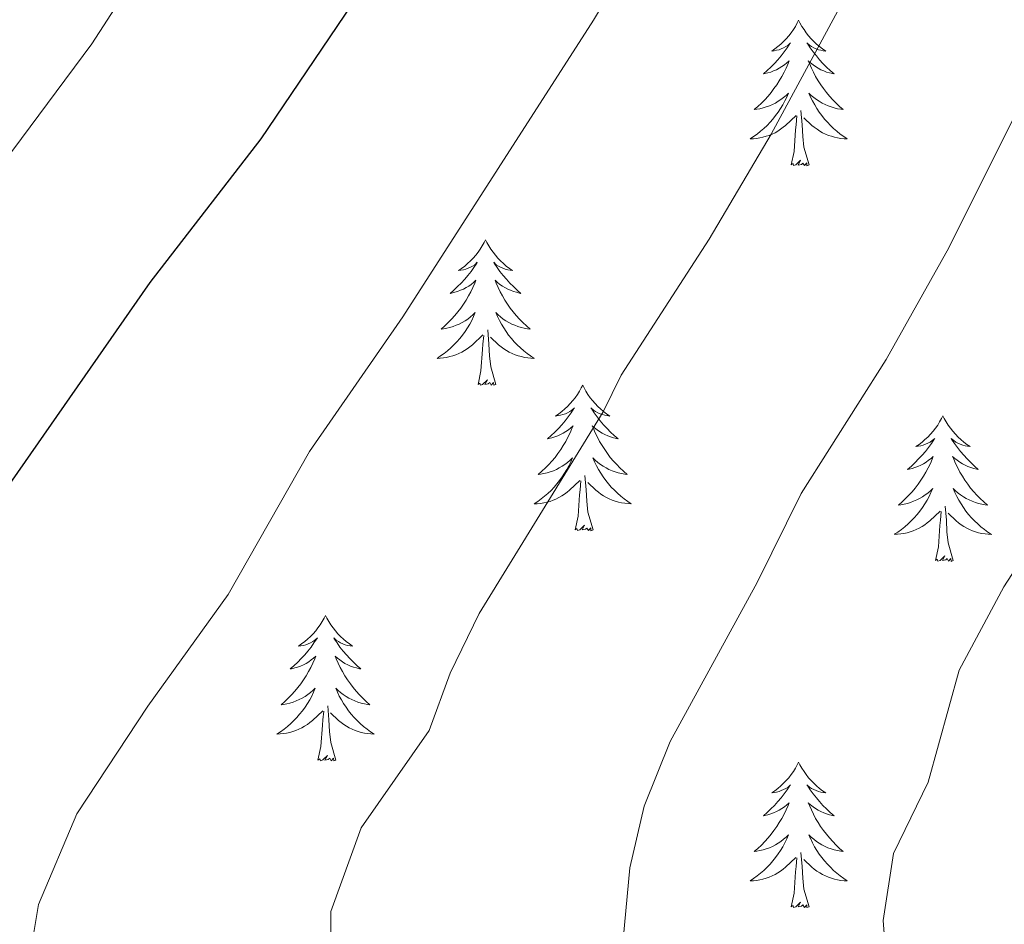
# Model space of a CAD drawing. Units: metres. Extents: x 616918 to 621423, y 4722085 to 4725131.
# Drawn here: x 618377 to 618458, y 4723196 to 4723270 of the extents above; entities that cross this region are included whole.
import ezdxf

# ---------------------------------------------------------------- set-up
doc = ezdxf.new("R2010")
doc.units = ezdxf.units.M
doc.header["$MEASUREMENT"] = 0
for name, color, linetype, lineweight in [('Level 36', 19, 'Continuous', 40), ('Level 4', 36, 'Continuous', 30), ('Level 5', 36, 'Continuous', 0)]:
    doc.layers.add(name, color=color, linetype=linetype, lineweight=lineweight)

msp = doc.modelspace()

# ---------------------------------------------------------------- linework, layer by layer
at = {"layer": 'Level 36', "color": 92, "linetype": 'Continuous', "lineweight": 0}
for points in [[(618440.75, 4723270.27), (618440.64, 4723270.05), (618440.49, 4723269.77), (618440.32, 4723269.51), (618440.14, 4723269.25), (618439.94, 4723269), (618439.74, 4723268.76), (618439.52, 4723268.54), (618439.29, 4723268.32), (618439.05, 4723268.12), (618438.8, 4723267.93), (618438.54, 4723267.75), (618438.74, 4723267.77), (618438.94, 4723267.81), (618439.14, 4723267.86), (618439.33, 4723267.93), (618439.52, 4723268.02), (618439.7, 4723268.12), (618439.88, 4723268.23), (618440.08, 4723268.42), (618440.04, 4723268.36), (618439.81, 4723268.01), (618439.57, 4723267.68), (618439.31, 4723267.35), (618439.04, 4723267.03), (618438.76, 4723266.73), (618438.47, 4723266.43), (618438.17, 4723266.15), (618437.86, 4723265.88), (618437.98, 4723265.9), (618438.23, 4723265.96), (618438.47, 4723266.03), (618438.7, 4723266.12), (618438.94, 4723266.22), (618439.16, 4723266.34), (618439.37, 4723266.47), (618439.58, 4723266.62), (618439.78, 4723266.78), (618439.96, 4723266.95), (618439.88, 4723266.72), (618439.72, 4723266.36), (618439.55, 4723266.01), (618439.36, 4723265.66), (618439.16, 4723265.32), (618438.95, 4723264.99), (618438.73, 4723264.67), (618438.49, 4723264.36), (618438.24, 4723264.05), (618437.97, 4723263.76), (618437.7, 4723263.48), (618437.41, 4723263.21), (618437.11, 4723262.95), (618437.31, 4723262.98), (618437.58, 4723263.02), (618437.84, 4723263.09), (618438.1, 4723263.17), (618438.35, 4723263.26), (618438.6, 4723263.37), (618438.84, 4723263.49), (618439.08, 4723263.63), (618439.3, 4723263.78), (618439.52, 4723263.94), (618439.72, 4723264.12), (618439.92, 4723264.31), (618439.78, 4723263.98)], [(618440.75, 4723270.27), (618440.86, 4723270.05), (618441.02, 4723269.77), (618441.19, 4723269.51), (618441.37, 4723269.25), (618441.56, 4723269), (618441.77, 4723268.76), (618441.99, 4723268.54), (618442.22, 4723268.32), (618442.46, 4723268.12), (618442.71, 4723267.93), (618442.97, 4723267.75), (618442.77, 4723267.77), (618442.57, 4723267.81), (618442.37, 4723267.86), (618442.18, 4723267.93), (618441.99, 4723268.02), (618441.8, 4723268.12), (618441.63, 4723268.23), (618441.43, 4723268.42), (618441.47, 4723268.36), (618441.7, 4723268.01), (618441.94, 4723267.68), (618442.2, 4723267.35), (618442.46, 4723267.03), (618442.74, 4723266.73), (618443.04, 4723266.43), (618443.34, 4723266.15), (618443.65, 4723265.88), (618443.53, 4723265.9), (618443.28, 4723265.96), (618443.04, 4723266.03), (618442.8, 4723266.12), (618442.57, 4723266.22), (618442.35, 4723266.34), (618442.13, 4723266.47), (618441.93, 4723266.62), (618441.73, 4723266.78), (618441.54, 4723266.95), (618441.63, 4723266.72), (618441.79, 4723266.36), (618441.96, 4723266.01), (618442.14, 4723265.66), (618442.34, 4723265.32), (618442.56, 4723264.99), (618442.78, 4723264.67), (618443.02, 4723264.36), (618443.27, 4723264.05), (618443.54, 4723263.76), (618443.81, 4723263.48), (618444.1, 4723263.21), (618444.4, 4723262.95), (618444.2, 4723262.98), (618443.93, 4723263.02), (618443.67, 4723263.09), (618443.41, 4723263.17), (618443.16, 4723263.26), (618442.91, 4723263.37), (618442.67, 4723263.49), (618442.43, 4723263.63), (618442.21, 4723263.78), (618441.99, 4723263.94), (618441.78, 4723264.12), (618441.59, 4723264.31), (618441.73, 4723263.98)], [(618439.783, 4723263.981), (618439.623, 4723263.661), (618439.453, 4723263.351), (618439.273, 4723263.041), (618439.073, 4723262.741), (618438.863, 4723262.461), (618438.643, 4723262.181), (618438.403, 4723261.911), (618438.163, 4723261.651), (618437.903, 4723261.411), (618437.633, 4723261.171), (618437.353, 4723260.951), (618437.063, 4723260.742), (618436.773, 4723260.552), (618437.043, 4723260.562), (618437.303, 4723260.582), (618437.563, 4723260.632), (618437.823, 4723260.681), (618438.083, 4723260.761), (618438.333, 4723260.841), (618438.573, 4723260.941), (618438.813, 4723261.061), (618439.043, 4723261.191), (618439.263, 4723261.341), (618439.483, 4723261.501), (618439.683, 4723261.661), (618440.533, 4723262.461)], [(618441.733, 4723263.981), (618441.893, 4723263.661), (618442.063, 4723263.351), (618442.243, 4723263.041), (618442.443, 4723262.741), (618442.643, 4723262.461), (618442.873, 4723262.181), (618443.103, 4723261.911), (618443.353, 4723261.651), (618443.613, 4723261.411), (618443.883, 4723261.171), (618444.163, 4723260.951), (618444.443, 4723260.741), (618444.733, 4723260.551), (618444.473, 4723260.561), (618444.213, 4723260.581), (618443.943, 4723260.631), (618443.683, 4723260.681), (618443.433, 4723260.761), (618443.183, 4723260.841), (618442.943, 4723260.941), (618442.703, 4723261.061), (618442.473, 4723261.191), (618442.253, 4723261.341), (618442.033, 4723261.501), (618441.833, 4723261.661), (618441.173, 4723262.281)], [(618440.14, 4723258.42), (618440.38, 4723259.53), (618440.49, 4723261.28), (618440.54, 4723261.71), (618440.6, 4723262.43)], [(618441.6, 4723258.42), (618441.18, 4723259.86), (618441.08, 4723260.76), (618441.04, 4723261.71), (618440.94, 4723262.87)], [(618441.6, 4723258.42), (618441.43, 4723258.35), (618441.41, 4723258.59), (618441.22, 4723258.36), (618441.1, 4723258.57), (618440.98, 4723258.46), (618440.71, 4723258.4), (618440.91, 4723258.8), (618440.52, 4723258.42), (618440.33, 4723258.36), (618440.29, 4723258.53), (618440.14, 4723258.42)], [(618415.1, 4723252.28), (618414.98, 4723252.06), (618414.83, 4723251.79), (618414.66, 4723251.52), (618414.48, 4723251.26), (618414.29, 4723251.02), (618414.08, 4723250.78), (618413.86, 4723250.55), (618413.63, 4723250.34), (618413.39, 4723250.13), (618413.14, 4723249.94), (618412.88, 4723249.76), (618413.08, 4723249.79), (618413.28, 4723249.82), (618413.48, 4723249.88), (618413.68, 4723249.95), (618413.86, 4723250.03), (618414.04, 4723250.13), (618414.22, 4723250.24), (618414.42, 4723250.44), (618414.38, 4723250.37), (618414.15, 4723250.02), (618413.91, 4723249.69), (618413.65, 4723249.36), (618413.39, 4723249.05), (618413.11, 4723248.74), (618412.81, 4723248.45), (618412.51, 4723248.16), (618412.2, 4723247.89), (618412.32, 4723247.92), (618412.57, 4723247.98), (618412.81, 4723248.05), (618413.05, 4723248.14), (618413.28, 4723248.24), (618413.5, 4723248.36), (618413.72, 4723248.49), (618413.92, 4723248.63), (618414.12, 4723248.79), (618414.31, 4723248.96), (618414.22, 4723248.74), (618414.06, 4723248.38), (618413.89, 4723248.02), (618413.71, 4723247.68), (618413.51, 4723247.34), (618413.3, 4723247), (618413.07, 4723246.68), (618412.83, 4723246.37), (618412.58, 4723246.07), (618412.31, 4723245.78), (618412.04, 4723245.5), (618411.75, 4723245.22), (618411.46, 4723244.97), (618411.65, 4723244.99), (618411.92, 4723245.04), (618412.18, 4723245.1), (618412.44, 4723245.18), (618412.7, 4723245.28), (618412.94, 4723245.38), (618413.18, 4723245.51), (618413.42, 4723245.64), (618413.64, 4723245.79), (618413.86, 4723245.96), (618414.06, 4723246.13), (618414.26, 4723246.32), (618414.12, 4723246)], [(618415.1, 4723252.28), (618415.21, 4723252.06), (618415.36, 4723251.79), (618415.53, 4723251.52), (618415.71, 4723251.26), (618415.91, 4723251.02), (618416.11, 4723250.78), (618416.33, 4723250.55), (618416.56, 4723250.34), (618416.8, 4723250.13), (618417.05, 4723249.94), (618417.31, 4723249.76), (618417.11, 4723249.79), (618416.91, 4723249.82), (618416.71, 4723249.88), (618416.52, 4723249.95), (618416.33, 4723250.03), (618416.15, 4723250.13), (618415.97, 4723250.24), (618415.77, 4723250.44), (618415.81, 4723250.37), (618416.04, 4723250.02), (618416.28, 4723249.69), (618416.54, 4723249.36), (618416.81, 4723249.05), (618417.09, 4723248.74), (618417.38, 4723248.45), (618417.68, 4723248.16), (618417.99, 4723247.89), (618417.87, 4723247.92), (618417.62, 4723247.98), (618417.38, 4723248.05), (618417.15, 4723248.14), (618416.92, 4723248.24), (618416.69, 4723248.36), (618416.48, 4723248.49), (618416.27, 4723248.63), (618416.07, 4723248.79), (618415.88, 4723248.96), (618415.97, 4723248.74), (618416.13, 4723248.38), (618416.3, 4723248.02), (618416.48, 4723247.68), (618416.68, 4723247.34), (618416.9, 4723247), (618417.12, 4723246.68), (618417.36, 4723246.37), (618417.61, 4723246.07), (618417.88, 4723245.78), (618418.15, 4723245.5), (618418.44, 4723245.22), (618418.74, 4723244.97), (618418.54, 4723244.99), (618418.27, 4723245.04), (618418.01, 4723245.1), (618417.75, 4723245.18), (618417.5, 4723245.28), (618417.25, 4723245.38), (618417.01, 4723245.51), (618416.77, 4723245.64), (618416.55, 4723245.79), (618416.33, 4723245.96), (618416.13, 4723246.13), (618415.93, 4723246.32), (618416.07, 4723246)], [(618414.122, 4723246.004), (618413.962, 4723245.674), (618413.802, 4723245.364), (618413.612, 4723245.064), (618413.422, 4723244.764), (618413.202, 4723244.474), (618412.982, 4723244.194), (618412.752, 4723243.924), (618412.502, 4723243.674), (618412.242, 4723243.424), (618411.971, 4723243.194), (618411.701, 4723242.965), (618411.411, 4723242.765), (618411.121, 4723242.565), (618411.381, 4723242.575), (618411.641, 4723242.605), (618411.911, 4723242.645), (618412.161, 4723242.705), (618412.421, 4723242.775), (618412.671, 4723242.864), (618412.911, 4723242.964), (618413.151, 4723243.084), (618413.381, 4723243.214), (618413.601, 4723243.354), (618413.821, 4723243.514), (618414.021, 4723243.684), (618414.872, 4723244.484)], [(618416.072, 4723246.004), (618416.232, 4723245.674), (618416.402, 4723245.364), (618416.582, 4723245.064), (618416.782, 4723244.764), (618416.991, 4723244.474), (618417.211, 4723244.194), (618417.441, 4723243.924), (618417.691, 4723243.674), (618417.951, 4723243.424), (618418.221, 4723243.194), (618418.501, 4723242.964), (618418.791, 4723242.764), (618419.081, 4723242.564), (618418.811, 4723242.574), (618418.551, 4723242.604), (618418.291, 4723242.644), (618418.031, 4723242.704), (618417.771, 4723242.774), (618417.521, 4723242.864), (618417.281, 4723242.964), (618417.041, 4723243.084), (618416.811, 4723243.214), (618416.591, 4723243.354), (618416.381, 4723243.514), (618416.171, 4723243.684), (618415.511, 4723244.304)], [(618414.48, 4723240.43), (618414.72, 4723241.55), (618414.84, 4723243.29), (618414.88, 4723243.72), (618414.95, 4723244.44)], [(618415.95, 4723240.43), (618415.52, 4723241.87), (618415.43, 4723242.77), (618415.38, 4723243.72), (618415.28, 4723244.89)], [(618415.95, 4723240.43), (618415.77, 4723240.36), (618415.75, 4723240.6), (618415.56, 4723240.38), (618415.44, 4723240.58), (618415.32, 4723240.47), (618415.05, 4723240.42), (618415.25, 4723240.81), (618414.86, 4723240.43), (618414.68, 4723240.38), (618414.63, 4723240.54), (618414.48, 4723240.43)], [(618423.06, 4723240.36), (618422.94, 4723240.14), (618422.79, 4723239.87), (618422.62, 4723239.6), (618422.44, 4723239.34), (618422.25, 4723239.1), (618422.04, 4723238.86), (618421.82, 4723238.63), (618421.59, 4723238.42), (618421.35, 4723238.21), (618421.1, 4723238.02), (618420.84, 4723237.84), (618421.04, 4723237.87), (618421.24, 4723237.9), (618421.44, 4723237.96), (618421.64, 4723238.03), (618421.82, 4723238.11), (618422, 4723238.21), (618422.18, 4723238.32), (618422.38, 4723238.52), (618422.34, 4723238.45), (618422.11, 4723238.11), (618421.87, 4723237.77), (618421.61, 4723237.44), (618421.35, 4723237.13), (618421.07, 4723236.82), (618420.77, 4723236.53), (618420.47, 4723236.25), (618420.16, 4723235.98), (618420.28, 4723236), (618420.53, 4723236.06), (618420.77, 4723236.13), (618421.01, 4723236.22), (618421.24, 4723236.32), (618421.46, 4723236.44), (618421.68, 4723236.57), (618421.88, 4723236.71), (618422.08, 4723236.87), (618422.27, 4723237.04), (618422.18, 4723236.82), (618422.02, 4723236.46), (618421.85, 4723236.1), (618421.67, 4723235.76), (618421.47, 4723235.42), (618421.26, 4723235.09), (618421.03, 4723234.76), (618420.79, 4723234.45), (618420.54, 4723234.15), (618420.27, 4723233.86), (618420, 4723233.58), (618419.71, 4723233.31), (618419.42, 4723233.05), (618419.61, 4723233.07), (618419.88, 4723233.12), (618420.14, 4723233.18), (618420.4, 4723233.26), (618420.66, 4723233.36), (618420.9, 4723233.46), (618421.14, 4723233.59), (618421.38, 4723233.72), (618421.6, 4723233.88), (618421.82, 4723234.04), (618422.02, 4723234.22), (618422.22, 4723234.4), (618422.08, 4723234.08)], [(618423.06, 4723240.36), (618423.17, 4723240.14), (618423.32, 4723239.87), (618423.49, 4723239.6), (618423.67, 4723239.34), (618423.87, 4723239.1), (618424.07, 4723238.86), (618424.29, 4723238.63), (618424.52, 4723238.42), (618424.76, 4723238.21), (618425.01, 4723238.02), (618425.27, 4723237.84), (618425.07, 4723237.87), (618424.87, 4723237.9), (618424.67, 4723237.96), (618424.48, 4723238.03), (618424.29, 4723238.11), (618424.11, 4723238.21), (618423.93, 4723238.32), (618423.73, 4723238.52), (618423.77, 4723238.45), (618424, 4723238.11), (618424.24, 4723237.77), (618424.5, 4723237.44), (618424.77, 4723237.13), (618425.05, 4723236.82), (618425.34, 4723236.53), (618425.64, 4723236.25), (618425.95, 4723235.98), (618425.83, 4723236), (618425.58, 4723236.06), (618425.34, 4723236.13), (618425.11, 4723236.22), (618424.88, 4723236.32), (618424.65, 4723236.44), (618424.44, 4723236.57), (618424.23, 4723236.71), (618424.03, 4723236.87), (618423.84, 4723237.04), (618423.93, 4723236.82), (618424.09, 4723236.46), (618424.26, 4723236.1), (618424.44, 4723235.76), (618424.64, 4723235.42), (618424.86, 4723235.09), (618425.08, 4723234.76), (618425.32, 4723234.45), (618425.57, 4723234.15), (618425.84, 4723233.86), (618426.11, 4723233.58), (618426.4, 4723233.31), (618426.7, 4723233.05), (618426.5, 4723233.07), (618426.23, 4723233.12), (618425.97, 4723233.18), (618425.71, 4723233.26), (618425.46, 4723233.36), (618425.21, 4723233.46), (618424.97, 4723233.59), (618424.73, 4723233.72), (618424.51, 4723233.88), (618424.29, 4723234.04), (618424.09, 4723234.22), (618423.89, 4723234.4), (618424.03, 4723234.08)], [(618452.57, 4723237.85), (618452.46, 4723237.63), (618452.3, 4723237.36), (618452.14, 4723237.09), (618451.96, 4723236.84), (618451.76, 4723236.59), (618451.55, 4723236.35), (618451.34, 4723236.12), (618451.1, 4723235.91), (618450.86, 4723235.7), (618450.61, 4723235.51), (618450.35, 4723235.34), (618450.55, 4723235.36), (618450.76, 4723235.4), (618450.96, 4723235.45), (618451.15, 4723235.52), (618451.34, 4723235.61), (618451.52, 4723235.7), (618451.69, 4723235.82), (618451.9, 4723236.01), (618451.86, 4723235.94), (618451.63, 4723235.6), (618451.38, 4723235.26), (618451.13, 4723234.94), (618450.86, 4723234.62), (618450.58, 4723234.32), (618450.29, 4723234.02), (618449.99, 4723233.74), (618449.67, 4723233.47), (618449.8, 4723233.49), (618450.04, 4723233.55), (618450.28, 4723233.62), (618450.52, 4723233.71), (618450.75, 4723233.81), (618450.98, 4723233.93), (618451.19, 4723234.06), (618451.4, 4723234.21), (618451.6, 4723234.36), (618451.78, 4723234.53), (618451.69, 4723234.31), (618451.54, 4723233.95), (618451.37, 4723233.6), (618451.18, 4723233.25), (618450.98, 4723232.91), (618450.77, 4723232.58), (618450.54, 4723232.26), (618450.3, 4723231.94), (618450.05, 4723231.64), (618449.79, 4723231.35), (618449.51, 4723231.07), (618449.23, 4723230.8), (618448.93, 4723230.54), (618449.13, 4723230.56), (618449.39, 4723230.61), (618449.66, 4723230.68), (618449.92, 4723230.75), (618450.17, 4723230.85), (618450.42, 4723230.96), (618450.66, 4723231.08), (618450.89, 4723231.22), (618451.12, 4723231.37), (618451.33, 4723231.53), (618451.54, 4723231.71), (618451.74, 4723231.9), (618451.59, 4723231.57)], [(618452.57, 4723237.85), (618452.68, 4723237.63), (618452.84, 4723237.36), (618453, 4723237.09), (618453.19, 4723236.84), (618453.38, 4723236.59), (618453.59, 4723236.35), (618453.81, 4723236.12), (618454.04, 4723235.91), (618454.28, 4723235.7), (618454.53, 4723235.51), (618454.79, 4723235.34), (618454.59, 4723235.36), (618454.39, 4723235.4), (618454.19, 4723235.45), (618453.99, 4723235.52), (618453.8, 4723235.61), (618453.62, 4723235.7), (618453.45, 4723235.82), (618453.24, 4723236.01), (618453.28, 4723235.94), (618453.51, 4723235.6), (618453.76, 4723235.26), (618454.01, 4723234.94), (618454.28, 4723234.62), (618454.56, 4723234.32), (618454.85, 4723234.02), (618455.16, 4723233.74), (618455.47, 4723233.47), (618455.34, 4723233.49), (618455.1, 4723233.55), (618454.86, 4723233.62), (618454.62, 4723233.71), (618454.39, 4723233.81), (618454.17, 4723233.93), (618453.95, 4723234.06), (618453.74, 4723234.21), (618453.55, 4723234.36), (618453.36, 4723234.53), (618453.45, 4723234.31), (618453.6, 4723233.95), (618453.78, 4723233.6), (618453.96, 4723233.25), (618454.16, 4723232.91), (618454.37, 4723232.58), (618454.6, 4723232.26), (618454.84, 4723231.94), (618455.09, 4723231.64), (618455.35, 4723231.35), (618455.63, 4723231.07), (618455.92, 4723230.8), (618456.21, 4723230.54), (618456.02, 4723230.56), (618455.75, 4723230.61), (618455.49, 4723230.68), (618455.23, 4723230.75), (618454.97, 4723230.85), (618454.72, 4723230.96), (618454.48, 4723231.08), (618454.25, 4723231.22), (618454.02, 4723231.37), (618453.81, 4723231.53), (618453.6, 4723231.71), (618453.41, 4723231.9), (618453.55, 4723231.57)], [(618422.08, 4723234.085), (618421.92, 4723233.765), (618421.76, 4723233.445), (618421.57, 4723233.145), (618421.38, 4723232.845), (618421.16, 4723232.555), (618420.94, 4723232.275), (618420.71, 4723232.005), (618420.46, 4723231.745), (618420.2, 4723231.495), (618419.929, 4723231.265), (618419.659, 4723231.045), (618419.369, 4723230.835), (618419.079, 4723230.645), (618419.339, 4723230.655), (618419.599, 4723230.675), (618419.869, 4723230.715), (618420.119, 4723230.775), (618420.379, 4723230.845), (618420.629, 4723230.935), (618420.869, 4723231.035), (618421.109, 4723231.155), (618421.339, 4723231.295), (618421.559, 4723231.435), (618421.779, 4723231.595), (618421.979, 4723231.765), (618422.83, 4723232.565)], [(618424.03, 4723234.085), (618424.19, 4723233.765), (618424.36, 4723233.445), (618424.54, 4723233.145), (618424.74, 4723232.845), (618424.949, 4723232.555), (618425.169, 4723232.275), (618425.399, 4723232.005), (618425.649, 4723231.755), (618425.909, 4723231.505), (618426.179, 4723231.275), (618426.459, 4723231.055), (618426.749, 4723230.845), (618427.039, 4723230.655), (618426.769, 4723230.665), (618426.509, 4723230.685), (618426.249, 4723230.725), (618425.989, 4723230.785), (618425.729, 4723230.855), (618425.479, 4723230.945), (618425.239, 4723231.045), (618424.999, 4723231.165), (618424.769, 4723231.295), (618424.549, 4723231.435), (618424.339, 4723231.595), (618424.129, 4723231.765), (618423.47, 4723232.385)], [(618422.44, 4723228.51), (618422.68, 4723229.63), (618422.8, 4723231.37), (618422.84, 4723231.8), (618422.91, 4723232.53)], [(618423.91, 4723228.51), (618423.48, 4723229.95), (618423.39, 4723230.85), (618423.34, 4723231.8), (618423.24, 4723232.97)], [(618451.588, 4723231.573), (618451.438, 4723231.253), (618451.268, 4723230.933), (618451.088, 4723230.633), (618450.888, 4723230.333), (618450.678, 4723230.043), (618450.458, 4723229.763), (618450.218, 4723229.503), (618449.978, 4723229.244), (618449.718, 4723228.994), (618449.448, 4723228.764), (618449.168, 4723228.544), (618448.878, 4723228.334), (618448.588, 4723228.144), (618448.858, 4723228.154), (618449.118, 4723228.174), (618449.378, 4723228.214), (618449.638, 4723228.274), (618449.898, 4723228.344), (618450.138, 4723228.434), (618450.388, 4723228.534), (618450.628, 4723228.654), (618450.858, 4723228.784), (618451.078, 4723228.923), (618451.288, 4723229.083), (618451.498, 4723229.253), (618452.338, 4723230.053)], [(618453.548, 4723231.573), (618453.698, 4723231.253), (618453.868, 4723230.933), (618454.058, 4723230.633), (618454.248, 4723230.333), (618454.458, 4723230.043), (618454.678, 4723229.763), (618454.918, 4723229.503), (618455.168, 4723229.243), (618455.418, 4723228.993), (618455.688, 4723228.763), (618455.968, 4723228.543), (618456.258, 4723228.333), (618456.548, 4723228.143), (618456.288, 4723228.153), (618456.018, 4723228.173), (618455.758, 4723228.213), (618455.498, 4723228.273), (618455.248, 4723228.343), (618454.998, 4723228.433), (618454.748, 4723228.533), (618454.518, 4723228.653), (618454.278, 4723228.783), (618454.058, 4723228.923), (618453.848, 4723229.083), (618453.648, 4723229.253), (618452.988, 4723229.873)], [(618451.95, 4723226), (618452.2, 4723227.12), (618452.31, 4723228.86), (618452.36, 4723229.3), (618452.42, 4723230.02)], [(618453.42, 4723226), (618452.99, 4723227.44), (618452.9, 4723228.35), (618452.86, 4723229.3), (618452.75, 4723230.46)], [(618423.91, 4723228.51), (618423.73, 4723228.44), (618423.71, 4723228.68), (618423.52, 4723228.46), (618423.4, 4723228.66), (618423.28, 4723228.56), (618423.01, 4723228.5), (618423.21, 4723228.89), (618422.82, 4723228.51), (618422.64, 4723228.46), (618422.59, 4723228.62), (618422.44, 4723228.51)], [(618453.42, 4723226), (618453.25, 4723225.93), (618453.23, 4723226.17), (618453.04, 4723225.95), (618452.92, 4723226.15), (618452.8, 4723226.05), (618452.53, 4723225.99), (618452.72, 4723226.38), (618452.34, 4723226), (618452.15, 4723225.95), (618452.11, 4723226.11), (618451.95, 4723226)], [(618401.99, 4723221.49), (618401.88, 4723221.28), (618401.72, 4723221), (618401.55, 4723220.73), (618401.37, 4723220.48), (618401.18, 4723220.23), (618400.97, 4723219.99), (618400.75, 4723219.76), (618400.52, 4723219.55), (618400.28, 4723219.35), (618400.03, 4723219.16), (618399.77, 4723218.98), (618399.97, 4723219), (618400.17, 4723219.04), (618400.37, 4723219.09), (618400.57, 4723219.16), (618400.76, 4723219.25), (618400.94, 4723219.35), (618401.11, 4723219.46), (618401.32, 4723219.65), (618401.28, 4723219.58), (618401.04, 4723219.24), (618400.8, 4723218.9), (618400.55, 4723218.58), (618400.28, 4723218.26), (618400, 4723217.96), (618399.71, 4723217.66), (618399.4, 4723217.38), (618399.09, 4723217.11), (618399.21, 4723217.13), (618399.46, 4723217.19), (618399.7, 4723217.26), (618399.94, 4723217.35), (618400.17, 4723217.45), (618400.39, 4723217.57), (618400.61, 4723217.7), (618400.82, 4723217.85), (618401.01, 4723218), (618401.2, 4723218.17), (618401.11, 4723217.95), (618400.96, 4723217.59), (618400.78, 4723217.24), (618400.6, 4723216.89), (618400.4, 4723216.55), (618400.19, 4723216.22), (618399.96, 4723215.9), (618399.72, 4723215.58), (618399.47, 4723215.28), (618399.21, 4723214.99), (618398.93, 4723214.71), (618398.64, 4723214.44), (618398.35, 4723214.18), (618398.54, 4723214.21), (618398.81, 4723214.25), (618399.07, 4723214.32), (618399.33, 4723214.4), (618399.59, 4723214.49), (618399.84, 4723214.6), (618400.08, 4723214.72), (618400.31, 4723214.86), (618400.54, 4723215.01), (618400.75, 4723215.17), (618400.96, 4723215.35), (618401.15, 4723215.54), (618401.01, 4723215.21)], [(618401.99, 4723221.49), (618402.1, 4723221.28), (618402.25, 4723221), (618402.42, 4723220.73), (618402.6, 4723220.48), (618402.8, 4723220.23), (618403, 4723219.99), (618403.22, 4723219.76), (618403.45, 4723219.55), (618403.69, 4723219.35), (618403.94, 4723219.16), (618404.2, 4723218.98), (618404.01, 4723219), (618403.8, 4723219.04), (618403.6, 4723219.09), (618403.41, 4723219.16), (618403.22, 4723219.25), (618403.04, 4723219.35), (618402.86, 4723219.46), (618402.66, 4723219.65), (618402.7, 4723219.58), (618402.93, 4723219.24), (618403.17, 4723218.9), (618403.43, 4723218.58), (618403.7, 4723218.26), (618403.98, 4723217.96), (618404.27, 4723217.66), (618404.57, 4723217.38), (618404.89, 4723217.11), (618404.76, 4723217.13), (618404.52, 4723217.19), (618404.27, 4723217.26), (618404.04, 4723217.35), (618403.81, 4723217.45), (618403.58, 4723217.57), (618403.37, 4723217.7), (618403.16, 4723217.85), (618402.96, 4723218), (618402.78, 4723218.17), (618402.86, 4723217.95), (618403.02, 4723217.59), (618403.19, 4723217.24), (618403.38, 4723216.89), (618403.58, 4723216.55), (618403.79, 4723216.22), (618404.02, 4723215.9), (618404.26, 4723215.58), (618404.51, 4723215.28), (618404.77, 4723214.99), (618405.04, 4723214.71), (618405.33, 4723214.44), (618405.63, 4723214.18), (618405.43, 4723214.21), (618405.17, 4723214.25), (618404.9, 4723214.32), (618404.64, 4723214.4), (618404.39, 4723214.49), (618404.14, 4723214.6), (618403.9, 4723214.72), (618403.67, 4723214.86), (618403.44, 4723215.01), (618403.22, 4723215.17), (618403.02, 4723215.35), (618402.82, 4723215.54), (618402.96, 4723215.21)], [(618401.008, 4723215.208), (618400.858, 4723214.888), (618400.688, 4723214.568), (618400.498, 4723214.268), (618400.308, 4723213.968), (618400.098, 4723213.678), (618399.868, 4723213.408), (618399.638, 4723213.138), (618399.388, 4723212.878), (618399.138, 4723212.638), (618398.868, 4723212.398), (618398.588, 4723212.178), (618398.298, 4723211.968), (618398.008, 4723211.778), (618398.268, 4723211.788), (618398.538, 4723211.808), (618398.798, 4723211.848), (618399.058, 4723211.908), (618399.308, 4723211.978), (618399.558, 4723212.068), (618399.808, 4723212.168), (618400.038, 4723212.288), (618400.268, 4723212.418), (618400.498, 4723212.558), (618400.708, 4723212.718), (618400.908, 4723212.888), (618401.758, 4723213.688)], [(618402.958, 4723215.207), (618403.118, 4723214.887), (618403.288, 4723214.567), (618403.468, 4723214.267), (618403.668, 4723213.968), (618403.878, 4723213.678), (618404.098, 4723213.408), (618404.338, 4723213.138), (618404.578, 4723212.878), (618404.838, 4723212.638), (618405.107, 4723212.398), (618405.387, 4723212.178), (618405.677, 4723211.968), (618405.967, 4723211.778), (618405.697, 4723211.788), (618405.437, 4723211.808), (618405.177, 4723211.848), (618404.917, 4723211.908), (618404.657, 4723211.978), (618404.407, 4723212.068), (618404.167, 4723212.168), (618403.928, 4723212.288), (618403.698, 4723212.418), (618403.478, 4723212.558), (618403.268, 4723212.718), (618403.058, 4723212.888), (618402.408, 4723213.508)], [(618402.84, 4723209.64), (618402.41, 4723211.08), (618402.32, 4723211.99), (618402.27, 4723212.94), (618402.17, 4723214.1)], [(618401.37, 4723209.64), (618401.61, 4723210.76), (618401.73, 4723212.5), (618401.78, 4723212.94), (618401.84, 4723213.66)], [(618402.84, 4723209.64), (618402.66, 4723209.58), (618402.65, 4723209.81), (618402.46, 4723209.59), (618402.34, 4723209.8), (618402.21, 4723209.69), (618401.94, 4723209.63), (618402.14, 4723210.03), (618401.76, 4723209.65), (618401.57, 4723209.59), (618401.53, 4723209.75), (618401.37, 4723209.64)], [(618440.75, 4723209.47), (618440.64, 4723209.25), (618440.49, 4723208.98), (618440.32, 4723208.71), (618440.14, 4723208.45), (618439.94, 4723208.2), (618439.74, 4723207.97), (618439.52, 4723207.74), (618439.29, 4723207.52), (618439.05, 4723207.32), (618438.8, 4723207.13), (618438.54, 4723206.95), (618438.74, 4723206.98), (618438.94, 4723207.01), (618439.14, 4723207.07), (618439.33, 4723207.14), (618439.52, 4723207.22), (618439.7, 4723207.32), (618439.88, 4723207.43), (618440.08, 4723207.62), (618440.04, 4723207.56), (618439.81, 4723207.21), (618439.57, 4723206.88), (618439.31, 4723206.55), (618439.04, 4723206.24), (618438.76, 4723205.93), (618438.47, 4723205.64), (618438.17, 4723205.35), (618437.86, 4723205.08), (618437.98, 4723205.11), (618438.23, 4723205.16), (618438.47, 4723205.24), (618438.7, 4723205.32), (618438.94, 4723205.43), (618439.16, 4723205.55), (618439.37, 4723205.68), (618439.58, 4723205.82), (618439.78, 4723205.98), (618439.96, 4723206.15), (618439.88, 4723205.93), (618439.72, 4723205.57), (618439.55, 4723205.21), (618439.36, 4723204.86), (618439.16, 4723204.52), (618438.95, 4723204.19), (618438.72, 4723203.87), (618438.49, 4723203.56), (618438.24, 4723203.26), (618437.97, 4723202.96), (618437.7, 4723202.68), (618437.41, 4723202.41), (618437.11, 4723202.16), (618437.31, 4723202.18), (618437.58, 4723202.23), (618437.84, 4723202.29), (618438.1, 4723202.37), (618438.35, 4723202.46), (618438.6, 4723202.57), (618438.84, 4723202.7), (618439.08, 4723202.83), (618439.3, 4723202.98), (618439.52, 4723203.15), (618439.72, 4723203.32), (618439.92, 4723203.51), (618439.78, 4723203.18)], [(618440.75, 4723209.47), (618440.86, 4723209.25), (618441.02, 4723208.98), (618441.19, 4723208.71), (618441.37, 4723208.45), (618441.56, 4723208.2), (618441.77, 4723207.97), (618441.99, 4723207.74), (618442.22, 4723207.52), (618442.46, 4723207.32), (618442.71, 4723207.13), (618442.97, 4723206.95), (618442.77, 4723206.98), (618442.57, 4723207.01), (618442.37, 4723207.07), (618442.18, 4723207.14), (618441.99, 4723207.22), (618441.8, 4723207.32), (618441.63, 4723207.43), (618441.43, 4723207.62), (618441.47, 4723207.56), (618441.7, 4723207.21), (618441.94, 4723206.88), (618442.2, 4723206.55), (618442.46, 4723206.24), (618442.74, 4723205.93), (618443.04, 4723205.64), (618443.34, 4723205.35), (618443.65, 4723205.08), (618443.53, 4723205.11), (618443.28, 4723205.16), (618443.04, 4723205.24), (618442.8, 4723205.32), (618442.57, 4723205.43), (618442.35, 4723205.55), (618442.13, 4723205.68), (618441.93, 4723205.82), (618441.73, 4723205.98), (618441.54, 4723206.15), (618441.63, 4723205.93), (618441.79, 4723205.57), (618441.96, 4723205.21), (618442.14, 4723204.86), (618442.34, 4723204.52), (618442.55, 4723204.19), (618442.78, 4723203.87), (618443.02, 4723203.56), (618443.27, 4723203.26), (618443.54, 4723202.96), (618443.81, 4723202.68), (618444.1, 4723202.41), (618444.39, 4723202.16), (618444.2, 4723202.18), (618443.93, 4723202.23), (618443.67, 4723202.29), (618443.41, 4723202.37), (618443.15, 4723202.46), (618442.91, 4723202.57), (618442.66, 4723202.7), (618442.43, 4723202.83), (618442.21, 4723202.98), (618441.99, 4723203.15), (618441.78, 4723203.32), (618441.59, 4723203.51), (618441.73, 4723203.18)], [(618439.785, 4723203.176), (618439.625, 4723202.856), (618439.455, 4723202.546), (618439.275, 4723202.236), (618439.075, 4723201.947), (618438.865, 4723201.657), (618438.645, 4723201.377), (618438.405, 4723201.107), (618438.165, 4723200.857), (618437.904, 4723200.607), (618437.634, 4723200.377), (618437.354, 4723200.147), (618437.064, 4723199.937), (618436.774, 4723199.747), (618437.044, 4723199.757), (618437.304, 4723199.787), (618437.564, 4723199.827), (618437.824, 4723199.887), (618438.084, 4723199.957), (618438.334, 4723200.037), (618438.574, 4723200.147), (618438.814, 4723200.257), (618439.044, 4723200.397), (618439.264, 4723200.537), (618439.474, 4723200.697), (618439.684, 4723200.867), (618440.525, 4723201.666)], [(618441.735, 4723203.176), (618441.885, 4723202.856), (618442.055, 4723202.546), (618442.245, 4723202.236), (618442.434, 4723201.946), (618442.644, 4723201.656), (618442.874, 4723201.376), (618443.104, 4723201.106), (618443.354, 4723200.856), (618443.614, 4723200.606), (618443.884, 4723200.376), (618444.154, 4723200.146), (618444.444, 4723199.936), (618444.734, 4723199.746), (618444.474, 4723199.756), (618444.204, 4723199.786), (618443.944, 4723199.826), (618443.684, 4723199.886), (618443.434, 4723199.956), (618443.184, 4723200.036), (618442.944, 4723200.146), (618442.704, 4723200.256), (618442.474, 4723200.396), (618442.244, 4723200.536), (618442.034, 4723200.696), (618441.834, 4723200.866), (618441.174, 4723201.486)], [(618440.13, 4723197.62), (618440.38, 4723198.74), (618440.49, 4723200.48), (618440.54, 4723200.91), (618440.6, 4723201.63)], [(618441.6, 4723197.62), (618441.18, 4723199.06), (618441.08, 4723199.96), (618441.04, 4723200.91), (618440.94, 4723202.08)], [(618441.6, 4723197.62), (618441.43, 4723197.55), (618441.41, 4723197.79), (618441.22, 4723197.57), (618441.1, 4723197.77), (618440.98, 4723197.66), (618440.71, 4723197.61), (618440.9, 4723198), (618440.52, 4723197.62), (618440.33, 4723197.57), (618440.29, 4723197.73), (618440.13, 4723197.62)]]:
    msp.add_lwpolyline(points, dxfattribs=at)
at = {"layer": 'Level 4', "color": 36, "linetype": 'Continuous', "lineweight": 30}
msp.add_polyline3d([(618404.16, 4723271.63, 850), (618396.7, 4723260.56, 850), (618387.6, 4723248.77, 850), (618370.76, 4723224.67, 850), (618369.1, 4723222.76, 850), (618360.88, 4723210.66, 850), (618356.58, 4723203.04, 850), (618355.36, 4723200.29, 850), (618354.35, 4723197.54, 850), (618353.38, 4723191.64, 850), (618353.63, 4723189.13, 850), (618354.72, 4723184.2, 850), (618356.48, 4723180.76, 850), (618360.76, 4723175.78, 850), (618362.65, 4723174.15, 850), (618367.39, 4723170.74, 850), (618381.91, 4723158.8, 850), (618386, 4723154.28, 850), (618390.79, 4723147.65, 850), (618398.75, 4723134.74, 850), (618407.64, 4723116.18, 850)], dxfattribs=at)
at = {"layer": 'Level 5', "color": 36, "linetype": 'Continuous', "lineweight": 0}
for points in [[(618464.4, 4723359.76, 855), (618457.27, 4723342.35, 855), (618453.82, 4723332.87, 855), (618443.09, 4723305.87, 855), (618438.65, 4723296.34, 855), (618429.92, 4723280.28, 855), (618423.94, 4723270.28, 855), (618408.33, 4723245.96, 855), (618400.67, 4723234.92, 855), (618394.02, 4723223.22, 855), (618387.43, 4723214.07, 855), (618381.61, 4723205.23, 855), (618378.46, 4723197.8, 855), (618377.81, 4723193.87, 855), (618378.34, 4723190.57, 855), (618379.88, 4723186.62, 855), (618401.47, 4723162.87, 855), (618415.417, 4723142.313, 855), (618423.964, 4723124.714, 855), (618441.679, 4723092.506, 855), (618443.239, 4723088.656, 855), (618450.736, 4723073.507, 855), (618457.224, 4723061.958, 855), (618469.551, 4723038.089, 855)], [(618460.05, 4723303.77, 860), (618454.32, 4723290.22, 860), (618438.5, 4723260.95, 860), (618433.42, 4723252.34, 860), (618426.2, 4723241.18, 860), (618424.73, 4723238.19, 860), (618414.58, 4723221.65, 860), (618412.21, 4723216.76, 860), (618410.49, 4723212.06, 860), (618404.9, 4723204.1, 860), (618402.43, 4723197.24, 860), (618402.43, 4723194.74, 860), (618403.55, 4723192.17, 860), (618415.34, 4723173.4, 860), (618431.048, 4723151.231, 860), (618434.617, 4723145.572, 860), (618448.072, 4723117.263, 860), (618454.85, 4723101.374, 860), (618455.879, 4723098.205, 860), (618464.096, 4723078.196, 860)], [(618398.22, 4723292.12, 845), (618382.83, 4723268.33, 845), (618374.84, 4723257.6, 845), (618359.02, 4723234.85, 845), (618354.02, 4723228.83, 845), (618350.39, 4723225.02, 845), (618338.17, 4723212.87, 845), (618335.3, 4723208.77, 845), (618331.36, 4723200.82, 845), (618329.45, 4723194.69, 845), (618329.14, 4723191.2, 845), (618329.43, 4723185.64, 845), (618330, 4723183.13, 845), (618331.75, 4723178.32, 845), (618333.25, 4723175.92, 845), (618336.88, 4723172.01, 845), (618360.52, 4723159.6, 845), (618372.41, 4723150.04, 845), (618374.19, 4723148.28, 845), (618382.13, 4723137.46, 845), (618387.63, 4723128.4, 845)], [(618462.023, 4723269.559, 865), (618453.061, 4723251.621, 865), (618447.91, 4723242.472, 865), (618440.959, 4723231.494, 865), (618437.358, 4723224.195, 865), (618430.216, 4723211.166, 865), (618428.086, 4723205.877, 865), (618426.915, 4723200.817, 865), (618426.364, 4723194.928, 865), (618426.564, 4723192.438, 865), (618427.503, 4723188.848, 865), (618428.383, 4723186.338, 865), (618430.762, 4723181.549, 865), (618438.05, 4723171.359, 865), (618448.758, 4723157.44, 865), (618451.497, 4723153.19, 865), (618458.205, 4723138.261, 865)], [(618460.95, 4723170.5, 870), (618457, 4723175.89, 870), (618454.16, 4723182.01, 870), (618449.902, 4723188.377, 870), (618448.813, 4723190.637, 870), (618447.903, 4723193.677, 870), (618447.664, 4723196.507, 870), (618448.524, 4723201.986, 870), (618451.355, 4723207.845, 870), (618453.896, 4723217.014, 870), (618457.547, 4723223.834, 870), (618462.498, 4723231.453, 870)]]:
    msp.add_polyline3d(points, dxfattribs=at)

doc.saveas('drawing.dxf')
